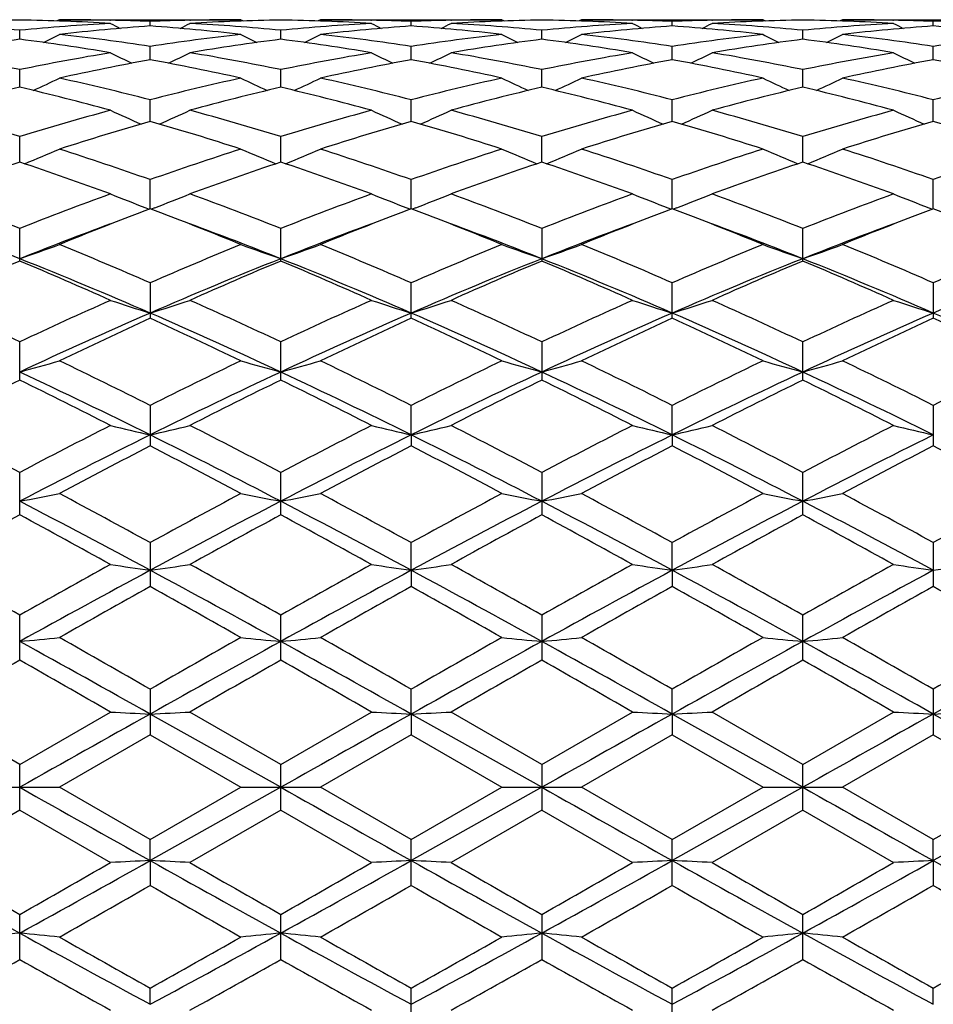
# Model space of a CAD drawing. Units: inches. Extents: x 0 to 11, y 0 to 8.5.
# Drawn here: x 3.9 to 4, y 4.8 to 4.9 of the extents above; entities that cross this region are included whole.
import ezdxf

# ---------------------------------------------------------------- set-up
doc = ezdxf.new("R2010")
doc.units = ezdxf.units.IN
doc.header["$LTSCALE"] = 0.605
doc.header["$MEASUREMENT"] = 0
doc.layers.get('0').update_dxf_attribs({"linetype": 'CONTINUOUS'})

msp = doc.modelspace()

# ---------------------------------------------------------------- linework, layer by layer
at = {"color": 7, "linetype": 'CONTINUOUS'}
for p, q in [((3.9119210331, 4.9175441353), (3.9115853562, 4.9173699497)), ((3.9119210331, 4.9175441353), (3.9363189373, 4.9175441353)), ((3.9186978323, 4.9174699572), (3.9187821722, 4.9174680998)), ((3.924120401, 4.9166986225), (3.9241203741, 4.9173038539)), ((3.9294595103, 4.9174679699), (3.929541971, 4.9174699554)), ((3.936318937, 4.9175441356), (3.9366548249, 4.9173700843)), ((3.9470190719, 4.9175441353), (3.946683268, 4.9173698968)), ((3.9470190719, 4.9175441353), (3.97141667, 4.9175441353)), ((3.9537959981, 4.9174699561), (3.9538781968, 4.9174681459)), ((3.959217362, 4.9166985829), (3.9592173917, 4.9173038608)), ((3.9645555342, 4.9174679289), (3.9646398792, 4.9174699594)), ((3.9714166719, 4.9175441343), (3.9717524217, 4.9173701448)), ((3.982116368, 4.9175441353), (3.9817804585, 4.9173698658)), ((3.982116368, 4.9175441353), (4.0065140928, 4.9175441353)), ((3.9888933983, 4.9174699782), (3.9889733349, 4.9174682186)), ((3.994314205, 4.9166984664), (3.994314234, 4.9173039395)), ((3.9996540436, 4.9174680003), (3.9997363615, 4.9174699814)), ((4.0065140931, 4.9175441352), (4.0068498791, 4.9173701669)), ((4.017211593, 4.9175441353), (4.0168759012, 4.9173699847)), ((4.017211593, 4.9175441353), (4.0416093166, 4.9175441353)), ((4.0239893517, 4.9174699807), (4.0240716425, 4.9174681694)), ((4.0294114809, 4.9166984664), (4.0294114518, 4.9173039385)), ((3.9065716138, 4.9149133314), (3.9065717116, 4.9161183835)), ((3.9416689759, 4.9149133455), (3.9416689729, 4.9161183818)), ((3.9767657668, 4.9149133833), (3.976765684, 4.9161183448)), ((4.0118628429, 4.9149135986), (4.0118628429, 4.9161181939)), ((3.9241204428, 4.9121599369), (3.9241203741, 4.9139524295)), ((3.9592173158, 4.9121599106), (3.9592173917, 4.9139524518)), ((3.99431416, 4.9121595469), (3.994314234, 4.9139527514)), ((4.0294115259, 4.9121595469), (4.0294114518, 4.9139527502)), ((3.9065715416, 4.908463839), (3.9065717116, 4.9108277307)), ((3.941668978, 4.9084638815), (3.9416689729, 4.9108277273)), ((3.9767658281, 4.9084639365), (3.976765684, 4.9108276494)), ((4.0118628429, 4.9084643447), (4.0118628429, 4.9108273262)), ((3.9241204756, 4.9038622021), (3.9241203741, 4.9067731141)), ((3.9592172794, 4.90386216), (3.9592173917, 4.906773151)), ((3.9943141248, 4.9038615926), (3.994314234, 4.90677366)), ((4.0294115611, 4.9038615926), (4.0294114518, 4.9067736588)), ((3.9065714819, 4.8983974705), (3.9065717116, 4.9018292672)), ((3.9416689796, 4.8983974748), (3.9416689729, 4.9018292625)), ((3.9767658789, 4.8983975996), (3.976765684, 4.9018291467)), ((4.0118628429, 4.8983981283), (4.0118628429, 4.9018286635)), ((3.9241205039, 4.8921244105), (3.9241203741, 4.8960418049)), ((3.9592172479, 4.892124359), (3.9592173917, 4.896041855)), ((3.9943140943, 4.8921236083), (3.994314234, 4.8960425539)), ((4.0294115915, 4.8921236083), (4.0294114518, 4.8960425523)), ((3.9235171998, 4.8922609562), (3.9239985379, 4.8920779738)), ((3.9247238944, 4.8922609513), (3.9242423989, 4.8920778145)), ((3.9586138705, 4.8922609063), (3.9590954334, 4.8920778647)), ((3.9598205482, 4.8922609176), (3.9593392663, 4.8920778298)), ((3.9937105701, 4.8922601911), (3.994192247, 4.8920771042)), ((3.9949175282, 4.8922601974), (3.9944361417, 4.8920770675)), ((4.0288081618, 4.8922601963), (4.0292896039, 4.8920771679)), ((3.9065717116, 4.8851009379), (3.9065717116, 4.8894687992)), ((3.9416689729, 4.8851009433), (3.9416689729, 4.8894687933)), ((3.976765684, 4.8894686439), (3.976765684, 4.8851010999)), ((4.0118628429, 4.8851017632), (4.0118628429, 4.8894680195)), ((3.9241203741, 4.8821709001), (3.9241203741, 4.8773975291)), ((3.9592173917, 4.8773974672), (3.9592173917, 4.8821709615)), ((3.994314234, 4.8773965629), (3.994314234, 4.8821718235)), ((4.0294114518, 4.8821718215), (4.0294114518, 4.8773965629)), ((3.9065717116, 4.8690852712), (3.9065717116, 4.8742213325)), ((3.9416689729, 4.8690852775), (3.9416689729, 4.8742213256)), ((3.976765684, 4.8742211486), (3.976765684, 4.8690854598)), ((4.0118628429, 4.8690862323), (4.0118628429, 4.8742204069)), ((3.9241203741, 4.8656934508), (3.9241203741, 4.8602475508)), ((3.9592172444, 4.8617194333), (3.9592173917, 4.865693521)), ((3.9943140909, 4.8617189616), (3.994314234, 4.8656945129)), ((4.0294114518, 4.8656945106), (4.0294114518, 4.8602464577)), ((3.9592172444, 4.8617194333), (3.9592173917, 4.8602474807)), ((3.9943140909, 4.8617189616), (3.994314234, 4.8602464577)), ((3.9065717116, 4.8509659333), (3.9065717116, 4.8566728186)), ((3.9416689729, 4.8509659403), (3.9416689729, 4.8566728111)), ((3.976765684, 4.8566726131), (3.976765684, 4.8509661414)), ((4.0118628429, 4.8509669933), (4.0118628429, 4.8566717825)), ((3.9241203741, 4.8472426761), (3.9241203741, 4.84133353)), ((3.9592172444, 4.8435176998), (3.9592173917, 4.8472427524)), ((3.9943140909, 4.8435174093), (3.994314234, 4.8472438361)), ((4.0294114518, 4.8472438339), (4.0294114518, 4.841332352)), ((3.9592172444, 4.8435176998), (3.9592173917, 4.8413334544)), ((3.9943140909, 4.8435174093), (3.994314234, 4.841332352)), ((3.9065717116, 4.8314392403), (3.9065717116, 4.8374976373)), ((3.9416689729, 4.8314392477), (3.9416689729, 4.8374976293)), ((3.976765684, 4.837497418), (3.976765684, 4.8314394598)), ((4.0118628429, 4.8314403584), (4.0118628429, 4.8374965305)), ((3.9241203741, 4.8275276289), (3.9241203741, 4.8213823218)), ((3.9592172444, 4.8241948425), (3.9592173917, 4.8275277085)), ((3.9943140909, 4.8241947445), (3.994314234, 4.8275288423)), ((4.0294114518, 4.8275288403), (4.0294114518, 4.8213811042)), ((3.9065717125, 4.8174326791), (3.8943745831, 4.8244595042)), ((3.9065717125, 4.8174326791), (3.918772045, 4.8244595044)), ((3.9416689805, 4.8143441353), (3.9241205071, 4.8241948479)), ((3.9416689738, 4.8174326713), (3.9294696413, 4.8244595042)), ((3.9416689738, 4.8174326713), (3.9538680651, 4.824459504)), ((3.9592172444, 4.8241948425), (3.9592173917, 4.8213822438)), ((3.9767659075, 4.8143441353), (3.9592172444, 4.8241948425)), ((3.9767656835, 4.8174324557), (3.9645656628, 4.8244595042)), ((3.9767656835, 4.8174324557), (3.9889632041, 4.8244595039)), ((3.9943140909, 4.8241947445), (3.994314234, 4.8213811042)), ((4.0118628429, 4.8143441353), (3.9943140909, 4.8241947445)), ((4.0118628418, 4.8174315453), (3.9996641704, 4.8244595042)), ((4.0118628418, 4.8174315453), (4.0240615165, 4.8244595048)), ((4.0469597784, 4.8143441353), (4.0294115949, 4.8241947445)), ((3.9241203741, 4.8213823218), (3.9119210331, 4.8143441353)), ((3.9241203741, 4.8213823218), (3.9363189373, 4.8143441354)), ((3.9592173917, 4.8213822438), (3.9470190719, 4.8143441353)), ((3.9592173917, 4.8213822438), (3.9714166713, 4.8143441358)), ((3.994314234, 4.8213811042), (3.982116368, 4.8143441353)), ((3.994314234, 4.8213811042), (4.0065140927, 4.814344135)), ((4.0294114518, 4.8213811042), (4.017211593, 4.8143441353)), ((4.0294114518, 4.8213811042), (4.0416093164, 4.8143441349)), ((3.9065717116, 4.811255592), (3.9065717116, 4.8174326798)), ((3.9416689729, 4.8112555995), (3.9416689729, 4.8174326717)), ((3.976765684, 4.8174324553), (3.976765684, 4.8112558145)), ((4.0118628429, 4.8112567253), (4.0118628429, 4.8174315448)), ((3.9012204055, 4.8143441353), (3.9119210331, 4.8143441353)), ((3.9241203726, 4.8073059482), (3.9119210331, 4.8143441353)), ((3.9241203726, 4.8073059482), (3.9363189373, 4.8143441354)), ((3.9416689805, 4.8143441353), (3.9241205071, 4.8044934228)), ((3.9363189371, 4.8143441353), (3.9470190719, 4.8143441353)), ((3.9592173914, 4.8073060272), (3.9470190719, 4.8143441353)), ((3.9767659075, 4.8143441353), (3.9592172444, 4.8044934281)), ((3.9592173914, 4.8073060272), (3.9714166713, 4.8143441358)), ((3.971416672, 4.8143441353), (3.982116368, 4.8143441353)), ((3.9943142353, 4.8073071669), (3.982116368, 4.8143441353)), ((4.0118628429, 4.8143441353), (3.9943140909, 4.8044935262)), ((3.9943142353, 4.8073071669), (4.0065140927, 4.814344135)), ((4.0065140926, 4.8143441353), (4.017211593, 4.8143441353)), ((4.0294114517, 4.8073071661), (4.017211593, 4.8143441353)), ((4.0294114517, 4.8073071661), (4.0416093164, 4.8143441349)), ((4.0469597784, 4.8143441353), (4.0294115949, 4.8044935262)), ((3.9065717116, 4.811255592), (3.8943745831, 4.8042287664)), ((3.9065717116, 4.811255592), (3.918772045, 4.8042287666)), ((3.9416689729, 4.8112555995), (3.9294696413, 4.8042287664)), ((3.9416689729, 4.8112555995), (3.9538680651, 4.8042287662)), ((3.976765684, 4.8112558145), (3.9645656628, 4.8042287664)), ((3.976765684, 4.8112558145), (3.9889632041, 4.8042287662)), ((4.0118628429, 4.8112567253), (3.9996641704, 4.8042287664)), ((4.0118628429, 4.8112567253), (4.0240615165, 4.8042287671)), ((3.9241205071, 4.8044934228), (3.9241203741, 4.8073059475)), ((3.9592173917, 4.8011605625), (3.9592173917, 4.8073060272)), ((3.994314234, 4.8011594296), (3.994314234, 4.8073071676)), ((4.0294115949, 4.8044935262), (4.0294114518, 4.8073071659)), ((3.9241205071, 4.8044934228), (3.9241203741, 4.8011606401)), ((4.0294115949, 4.8044935262), (4.0294114518, 4.8011594296)), ((3.9065717116, 4.7911906347), (3.9065717116, 4.7972490309)), ((3.9416689729, 4.791190642), (3.9416689729, 4.7972490234)), ((3.976765684, 4.7972488101), (3.976765684, 4.7911908516)), ((4.0118628429, 4.7911917396), (4.0118628429, 4.7972479118)), ((3.9241205071, 4.785170555), (3.9241203741, 4.7873547398)), ((3.9592173917, 4.7814455186), (3.9592173917, 4.7873548164)), ((3.994314234, 4.781444436), (3.994314234, 4.7873559196)), ((4.0294115949, 4.7851708613), (4.0294114518, 4.7873559182))]:
    msp.add_line(p, q, dxfattribs=at)
for centre, radius, start, end in [((3.9119444811, 4.6068344589), 0.3107099057, 90.9908031793, 93.2416677351), ((3.8765992313, 4.6030728324), 0.3144771312, 84.5308987356, 86.7597143811), ((3.9011858037, 4.6063538508), 0.3111906692, 86.7603317974, 89.0083083165), ((3.936640115, 4.6017515727), 0.3158015199, 93.2435309875, 95.4635780293), ((3.9119206492, 4.6079130112), 0.3096311241, 88.7458140626, 89.9999289645), ((3.9474478429, 4.6005102855), 0.3170476588, 94.2194741439, 96.4337971749), ((4.0349042762, 5.1415555137), 0.2527660555, 242.6486665762, 242.9824467467), ((3.9119022762, 4.607028854), 0.3105154718, 87.744955745, 88.7304295639), ((3.9363401705, 4.6070092102), 0.3105351674, 91.2696310267, 92.2552153028), ((3.9006618414, 4.5991289458), 0.3184348991, 83.5707587606, 85.7752946931), ((3.8135177942, 5.1412258374), 0.2523903578, 297.014989632, 297.3493473019), ((3.9470423926, 4.6067311267), 0.310813234, 90.9905936226, 93.2411157238), ((3.9116871958, 4.6029089902), 0.3146411125, 84.532057042, 86.7601110974), ((3.9363199081, 4.6078517363), 0.3096923991, 90.0001796158, 91.2540774056), ((3.9362784506, 4.606277569), 0.3112670197, 86.7605054014, 89.0077020785), ((3.9717187264, 4.6020208213), 0.3155317176, 93.2431411812, 95.4648619689), ((3.947018146, 4.60785653), 0.3096876053, 88.7459190454, 89.9998286931), ((3.9825662521, 4.6003099851), 0.3172489804, 94.2206655209, 96.4333993744), ((4.0698091224, 5.141201636), 0.2523639043, 242.6503041785, 242.9847048007), ((3.9470037717, 4.6072097138), 0.3103345814, 87.7444678077, 88.730699752), ((3.9714405514, 4.6068601776), 0.3106842223, 91.2698251605, 92.254753312), ((3.9357812778, 4.5993441292), 0.3182186389, 83.570303316, 85.7764658943), ((3.8484509838, 5.1415139863), 0.2527211057, 297.018289037, 297.3521247936), ((3.9821364805, 4.6067796822), 0.3107646468, 90.9902648183, 93.2412659418), ((3.9467679384, 4.6026981418), 0.3148524874, 84.5328201606, 86.7595036357), ((3.9714180887, 4.6078107917), 0.3097333436, 90.0002624206, 91.2539616906), ((3.9713754082, 4.6063500312), 0.3111945705, 86.7600857581, 89.0075164286), ((4.0068101609, 4.6021323652), 0.3154201428, 93.2436156041, 95.465838335), ((3.9821156145, 4.6077704373), 0.3097736981, 88.7462802532, 89.9998606236), ((4.0176803831, 4.600098141), 0.3174613769, 94.2209653562, 96.4321345918), ((4.1048006509, 5.1409808218), 0.2521201721, 242.6481638634, 242.9829951038), ((3.9821032267, 4.6072135189), 0.3103307543, 87.7449224524, 88.7314813029), ((3.9708500783, 4.5989844683), 0.3185792428, 83.5724318327, 85.77619826), ((4.0065330585, 4.6069121497), 0.3106321976, 91.2689307113, 92.2543306201), ((3.8837319821, 5.1411354061), 0.2523010043, 297.0203268845, 297.3548166268), ((4.0172304441, 4.6069375265), 0.3106067981, 90.9901785994, 93.2420753417), ((3.9818758681, 4.6029163475), 0.314634098, 84.5309843051, 86.758970527), ((4.006515209, 4.6076600612), 0.3098840741, 90.0002063645, 91.2534698086), ((4.041926715, 4.6019065359), 0.3156466426, 93.2446022343, 95.4654410752), ((4.0064785372, 4.606485405), 0.3110591409, 86.7595624052, 89.0081841099), ((4.0172112841, 4.60773387), 0.3098102654, 88.7463757694, 89.9999428624), ((4.0527719676, 4.6000962535), 0.3174628447, 94.2199263353, 96.4314435132), ((4.13999075, 5.1411296476), 0.2522945326, 242.6451784406, 242.9796772075), ((4.0171973256, 4.6070648383), 0.3104794424, 87.7454270887, 88.7313120356), ((4.0416272542, 4.6070578228), 0.3104865184, 91.2687675022, 92.2548308866), ((4.0059339844, 4.5989042372), 0.3186602365, 83.5720246278, 85.7748737872), ((3.7964688554, 5.1419967829), 0.254169804, 296.4745413596, 297.0155608186), ((3.8754269013, 4.5917620911), 0.325849151, 81.405778408, 83.5695525184), ((3.9729931036, 4.5904204078), 0.3272025577, 96.435462099, 98.5901505872), ((4.0516546678, 5.1417834392), 0.2539268456, 242.9859809462, 243.527616249), ((3.8316928055, 5.1417662655), 0.2539072471, 296.4721903744, 297.0138765811), ((3.9105772383, 4.5921853766), 0.3254226714, 81.4039242127, 83.5703558036), ((4.0081398679, 4.5900227229), 0.3276032324, 96.4361874428, 98.588363899), ((4.0868640297, 5.1419904653), 0.2541619873, 242.9847603833, 243.5257721328), ((3.8667988824, 5.1417798239), 0.2539153383, 296.4689679401, 297.010721746), ((3.9456902213, 4.5922582603), 0.3253484895, 81.4048239071, 83.5716636475), ((4.0431846821, 4.5903439863), 0.3272780969, 96.433340234, 98.5877485185), ((4.1220399866, 5.1421974517), 0.254382062, 242.9901777804, 243.5307323851), ((3.9016827068, 5.1422033876), 0.2543887095, 296.469274808, 297.0098156139), ((3.9807501583, 4.5919304001), 0.3256782393, 81.4069592987, 83.5719523763), ((4.0782508742, 4.5906247384), 0.3269958599, 96.4337973413, 98.5897189979), ((3.9490368096, 4.5872748452), 0.3303789292, 97.384916209, 99.5235584744), ((3.8641558798, 4.587509743), 0.3301396479, 80.4775803472, 82.6183231326), ((3.9841346916, 4.5872045427), 0.33044873, 97.3834561021, 99.5220245219), ((3.8989240564, 4.5853330554), 0.332340581, 80.4839196954, 82.6102720675), ((4.0191785414, 4.5875481936), 0.3301011833, 97.382021228, 99.5229611368), ((3.9340130759, 4.5853377194), 0.332336993, 80.4827462393, 82.6088546788), ((4.0542568882, 4.5877522901), 0.3298965642, 97.3833308862, 99.5253723612), ((3.9691756585, 4.5857800707), 0.3318901038, 80.4810623346, 82.6102359724), ((3.8372536435, 4.5726698436), 0.3451894414, 78.4155725789, 80.475050075), ((3.9760188064, 4.5718966956), 0.3459727513, 99.5243121447, 101.57964791), ((4.0332802944, 5.1433179451), 0.2571230596, 243.5546408998, 244.267135052), ((3.815123746, 5.1430112461), 0.2567761498, 295.7298030338, 296.4434004821), ((3.8727685239, 4.5748566115), 0.3429633541, 78.4105579133, 80.4837663802), ((4.0110110526, 4.5724920529), 0.3453684295, 99.5236764341, 101.5824065925), ((4.0682021218, 5.1429839531), 0.2567464401, 243.556252651, 244.2699457785), ((3.8500741467, 5.1432765744), 0.2570785652, 295.7335140802, 296.4461264106), ((3.9077543127, 4.5742553336), 0.3435745823, 78.412579139, 80.4822141006), ((4.0460920562, 4.5726272339), 0.345232773, 99.5250747956, 101.5843600268), ((4.1031890044, 5.1427452229), 0.256484479, 243.5541568995, 244.2688008203), ((3.885350405, 5.1428927881), 0.2566557786, 295.7347562961, 296.4487543815), ((3.9429037971, 4.5746177437), 0.3432087319, 78.4089732246, 80.4806029686), ((4.081307347, 4.5720123831), 0.345858505, 99.5273313286, 101.5830881959), ((4.1383717742, 5.1428856309), 0.2566478087, 243.5512350763, 244.2652554955), ((3.9873495763, 4.5687036121), 0.3492279499, 100.431172515, 102.4734129811), ((3.8607762735, 4.5681602216), 0.349783163, 77.5275597014, 79.5664332891), ((4.0225740778, 4.5681020733), 0.3498426045, 100.4338699389, 102.4723571735), ((3.8954247891, 4.5659209306), 0.3520666275, 77.5348835321, 79.560645288), ((4.0577518076, 4.5676659578), 0.3502857993, 100.4339738401, 102.4697970413), ((3.9303983215, 4.5652433168), 0.3527550099, 77.5389913312, 79.5608800225), ((4.0928045665, 4.567824462), 0.3501218648, 100.431516179, 102.4686123605), ((3.965417446, 4.5649192629), 0.3530878502, 77.5382800068, 79.5579453419), ((3.9936570779, 4.5409171335), 0.3777227259, 103.3296716775, 105.2389360714), ((3.8196847476, 4.5415941166), 0.3770182404, 74.762643268, 76.6759476617), ((3.7989183181, 5.1449730916), 0.2610142739, 294.7982633207, 295.6540891601), ((3.8315012595, 4.5461931477), 0.3722851237, 75.594348407, 77.5248230972), ((4.016539934, 4.5470494869), 0.371406064, 102.4737730371, 104.408701021), ((4.0287437817, 4.5408885341), 0.3777481241, 103.3271132609, 105.2365732659), ((4.0492116159, 5.1447595974), 0.2607741862, 244.3473960206, 245.2041352548), ((3.8545987174, 4.540914088), 0.3777222087, 74.7631094842, 76.6726653136), ((3.8341354325, 5.1447422686), 0.2607546523, 294.795647376, 295.652461896), ((3.8676396614, 4.5505742483), 0.3677827331, 75.5816822025, 77.5356361572), ((4.0518191754, 4.5462629694), 0.3722132202, 102.4749030389, 104.4057405056), ((4.0636469323, 4.541637329), 0.3769749628, 103.3247174129, 105.2381988984), ((4.0844153335, 5.1449678676), 0.2610078108, 244.3462165403, 245.2020199292), ((3.8887499088, 4.5372610953), 0.3814948721, 74.7705105949, 76.660955247), ((3.8692365801, 5.1447662677), 0.2607746191, 294.7925678537, 295.6494163602), ((3.902809164, 4.5508285375), 0.3675188533, 75.5828013982, 77.5380714204), ((4.086704198, 4.5470707225), 0.3713786581, 102.4698272605, 104.4050726234), ((4.0986968908, 4.5419098765), 0.3766992382, 103.3272723753, 105.2419697678), ((4.1196038479, 5.1452126649), 0.2612679152, 244.3514504082, 245.2063730333), ((3.9240670425, 4.5381325002), 0.380596589, 74.7678357132, 76.6629246717), ((3.9041189667, 5.1452187608), 0.2612746533, 294.7936380103, 295.6485386412), ((3.9377734953, 4.5502181777), 0.3681430784, 75.5864224916, 77.5386784311), ((4.1216997974, 4.5475508251), 0.3708883697, 102.470814774, 104.4083190546), ((3.787866532, 4.5144123435), 0.4051947578, 72.9648496616, 74.7603791299), ((4.0256359653, 4.5130743621), 0.4065792316, 105.2384452922, 107.028293846), ((4.0302020028, 5.1484483274), 0.2674123107, 245.3737581142, 246.3426555103), ((3.8181842882, 5.1481539203), 0.2670844243, 293.654108392, 294.6243599482), ((3.8229091738, 4.5141575001), 0.4054544179, 72.9680198897, 74.762698641), ((4.060430729, 4.514158013), 0.4054545002, 105.2376198759, 107.0322655076), ((4.0651424696, 5.1481263404), 0.2670547904, 245.3753098243, 246.345681871), ((3.8531533645, 5.1484016414), 0.2673625117, 293.6578945224, 294.6269708546), ((3.8588777593, 4.5171632075), 0.4023250527, 72.9613571666, 74.7700951362), ((4.0954946894, 4.5143311924), 0.4052792149, 105.2398016871, 107.0350147469), ((4.1001261996, 5.1478609461), 0.2667671108, 245.3733111734, 246.3450398377), ((3.8884228349, 5.1480008298), 0.2669269164, 293.6585033075, 294.6294628742), ((3.8941157158, 4.5177428647), 0.4017291215, 72.9563122463, 74.7675677945), ((4.130942787, 4.5131366143), 0.4065237301, 105.2431108503, 107.033002816), ((4.1353006169, 5.1479958442), 0.2669214534, 245.3705272273, 246.3415037117), ((4.0379865972, 4.507576107), 0.4123205072, 106.031124422, 107.8030825368), ((3.809914741, 4.5064866662), 0.4134613136, 72.1983969889, 73.9653624788), ((4.0734601391, 4.5063687755), 0.4135848321, 106.0350694049, 107.8014733033), ((3.8453172323, 4.5074624306), 0.4124390973, 72.1972652465, 73.9687040761), ((4.1087798424, 4.5055905795), 0.4143937644, 106.0349849923, 107.7978575385), ((3.8786453213, 4.501565432), 0.4185946905, 72.2134638746, 73.9589042531), ((4.1437349409, 4.5059899052), 0.4139707192, 106.0313468026, 107.7962849143), ((3.9135099334, 4.500869377), 0.4193279201, 72.212512411, 73.9546397839), ((3.8025441467, 5.1532039913), 0.2756786447, 292.3176130734, 293.3754752376), ((3.773530353, 4.4692184829), 0.4526096591, 70.5663523855, 72.1960070286), ((4.0741960901, 4.4707710366), 0.4509744434, 107.802186064, 109.4376568784), ((4.0455950471, 5.1529877405), 0.2754401591, 246.6259197871, 247.6848188162), ((3.8377522773, 5.1529677859), 0.2754181466, 292.3149495213, 293.3739482259), ((3.8091986499, 4.4709433557), 0.450793031, 70.5618855741, 72.1979830915), ((4.1097618091, 4.4693508475), 0.4524697088, 107.8036271121, 109.4337767399), ((4.0807913171, 5.1532022935), 0.2756761978, 246.6248124136, 247.682619469), ((3.8728474772, 5.1530071789), 0.2754551388, 292.3121497756, 293.3710976924), ((3.8464309881, 4.4772253224), 0.4441591238, 70.5520095167, 72.212461233), ((4.144289807, 4.4709477242), 0.4507752049, 107.7967761466, 109.4330953557), ((4.1159940545, 5.1535055721), 0.2759963699, 246.6297226807, 247.6862220256), ((3.9077298161, 5.1535098824), 0.2760010466, 292.3137829898, 293.3702683585), ((3.881191365, 4.4761595446), 0.4452762452, 70.5568001255, 72.2133287078), ((4.1791382798, 4.4717529511), 0.4499330936, 107.7981983251, 109.4373397512), ((4.0533279514, 4.4605152426), 0.4618205609, 108.5285780289, 110.1322722448), ((3.7603494714, 4.4619188343), 0.4603200349, 69.8696275654, 71.4789262297), ((4.0883830804, 4.4605539666), 0.4617704604, 108.5251479786, 110.1292743564), ((3.794965022, 4.4605918335), 0.4617313287, 69.8703198061, 71.4745541099), ((4.122978536, 4.4619703501), 0.4602683276, 108.5219975959, 110.1314456984), ((3.8300510843, 4.4606326272), 0.461696151, 69.8675199852, 71.4716975491), ((4.1579763186, 4.4623574789), 0.4598701847, 108.5255586531, 110.1362634891), ((3.8635460672, 4.456076652), 0.4665256107, 69.8752284927, 71.4629537037), ((3.7195885177, 4.4173280878), 0.5078184374, 68.3948110732, 69.8676372985), ((4.0943967228, 4.4149990114), 0.5102938495, 110.1307602571, 111.5967775805), ((4.0260670401, 5.1611722537), 0.2878015912, 248.1110459601, 249.1255529063), ((3.8223064214, 5.160867582), 0.2874697565, 290.8714327143, 291.8872220147), ((3.7545723347, 4.4169481942), 0.5082134083, 68.3986897803, 69.8706036217), ((4.1287723822, 4.4169394927), 0.5082239907, 110.129800862, 111.6016586303), ((4.0610205103, 5.1608366881), 0.2874370725, 248.1124752105, 249.1283933993), ((3.8572880086, 5.1611201378), 0.2877467671, 290.8749223682, 291.8896189658), ((3.7889468505, 4.4150426208), 0.5102508856, 68.4020586346, 69.8681728015), ((4.1638058385, 4.4171795143), 0.5079774034, 110.1325854826, 111.6049981694), ((4.0960053014, 5.1605374286), 0.2871182482, 248.1106460289, 249.1280344655), ((3.8925503377, 5.1606818434), 0.2872789963, 290.8752065296, 291.891891462), ((3.8268573506, 4.4225364609), 0.5022470635, 68.3857647835, 69.8751258126), ((4.1997538372, 4.4149679152), 0.5103463293, 110.1366890104, 111.6024127186), ((4.1311733256, 5.1606766771), 0.2872734485, 248.1080988775, 249.1248032313), ((4.103389261, 4.4196425258), 0.5053478565, 110.7777272923, 111.1215476736), ((3.7445732354, 4.4190053193), 0.5060423306, 68.8755223893, 69.2184106308), ((4.1388550609, 4.4187800003), 0.506285063, 110.7821228679, 111.124773326), ((3.77987742, 4.4194600407), 0.5055436422, 68.8784115093, 69.2220749926), ((4.1746253227, 4.4170030694), 0.5081846182, 110.7820539315, 111.1235429996), ((3.8140132442, 4.4169245709), 0.5082544274, 68.8801211143, 69.2221502557), ((4.2097128868, 4.416923383), 0.508255696, 110.7778491638, 111.1198774535), ((3.8484475594, 4.415298293), 0.5100101004, 68.8770668588, 69.2173336269), ((3.7069436273, 4.3833185968), 0.5403190689, 68.317506569, 69.7067651532), ((4.1021880133, 4.3938861853), 0.5290172044, 110.2827500224, 111.7016516715), ((4.11091893, 4.4002172189), 0.5261814331, 111.124155335, 112.2217697749), ((3.7363673735, 4.3978299896), 0.5287520257, 67.7803971252, 68.8730371583), ((3.7422734376, 4.3840190236), 0.5395824013, 68.3129478746, 69.7043372673), ((4.138105082, 4.3917311959), 0.5313225136, 110.2847832443, 111.6978325753), ((4.1470614698, 4.3976036863), 0.5289958736, 111.1272615541, 112.2194415491), ((3.772343574, 4.4000233098), 0.5263893805, 67.7786351393, 68.8758304617), ((3.77798806, 4.3856419552), 0.5378462063, 68.3102087382, 69.7057762514), ((4.1733679112, 4.391218176), 0.5318606411, 110.2826835904, 111.6940007793), ((4.1826066083, 4.3964057042), 0.5302742516, 111.1259315626, 112.2152885491), ((3.8065482497, 4.3976552175), 0.5289192217, 67.7861245921, 68.8779093489), ((3.8132956657, 4.3860610667), 0.5373794284, 68.3145870994, 69.7109427199), ((4.2077203788, 4.3931246269), 0.5298145477, 110.2790879448, 111.6953822359), ((4.2171798786, 4.3976490464), 0.5289258584, 111.1220965589, 112.2138676165), ((3.8068892929, 5.1730630221), 0.3044374129, 289.1129034614, 290.1819627503), ((3.689439743, 4.3429287131), 0.588096196, 66.4811076611, 67.7711060494), ((4.1576029732, 4.3458017706), 0.5849837344, 112.226800434, 113.5235927517), ((4.0412572302, 5.1728279664), 0.3041845495, 249.8192831836, 250.8893113775), ((3.8420897551, 5.1728053498), 0.3041602249, 289.1104771937, 290.1805994605), ((3.7258668373, 4.34611906), 0.5846401645, 66.4758641225, 67.7733941273), ((4.193790449, 4.3431800529), 0.5878228634, 112.2284613353, 113.5190519801), ((4.0764469815, 5.1730630855), 0.3044369794, 249.818294147, 250.8872836526), ((3.8771813092, 5.1728600594), 0.304213557, 289.1080678497, 290.1780598388), ((3.7616540979, 4.3476854267), 0.5829291952, 66.4766690103, 67.777933736), ((4.2275331131, 4.3462754414), 0.5844450154, 112.2203158635, 113.518385244), ((4.1116556565, 5.1734333268), 0.3048228718, 249.8226753448, 250.8901904446), ((3.9120685755, 5.1734373998), 0.3048271964, 289.1098171274, 290.1773170513), ((3.7997756614, 4.3547704803), 0.5752258437, 66.4712118206, 67.7900865015), ((4.2620683493, 4.3476932519), 0.5829207266, 112.2220626082, 113.5233459907), ((4.1405344508, 4.3286784521), 0.6036095974, 112.8056233917, 114.0675275364), ((3.6820215681, 4.3213892001), 0.6070745209, 66.497062849, 68.2912594277), ((3.6738893326, 4.3314835645), 0.6005275061, 65.9345872095, 67.2032486718), ((4.1618185457, 4.3319776946), 0.5956094194, 111.6922262267, 113.5209115489), ((4.1755133187, 4.3288496172), 0.6034059296, 112.8015597793, 114.0640820285), ((3.7078463489, 4.3289108953), 0.6033410221, 65.9354493984, 67.1980866194), ((3.7159777049, 4.3186785259), 0.6100151528, 66.5003517819, 68.2858315629), ((4.1959925765, 4.3342002434), 0.5932032646, 111.6887407204, 113.5248671818), ((4.2094328342, 4.3315501432), 0.6004603771, 112.7978672512, 114.066649359), ((3.7429002091, 4.3289016592), 0.6033662886, 65.9322278704, 67.1946811567), ((3.7506331759, 4.3176797259), 0.6111065283, 66.4997182529, 68.2820296531), ((4.2312333452, 4.3339412906), 0.5934975597, 111.6923845746, 113.5276526651), ((4.2443256145, 4.3321534775), 0.599825597, 112.8021763439, 114.0722082191), ((3.7864870939, 4.3195217192), 0.609115692, 66.4958780185, 68.2840847418), ((3.7793980478, 4.3321487118), 0.5998307745, 65.9278009087, 67.1978218958), ((4.2673031758, 4.3315814662), 0.5960493529, 111.6954564206, 113.5227956734), ((3.6161413714, 4.2568612984), 0.6822632874, 64.8058691256, 65.9327168291), ((4.1989274133, 4.2525014384), 0.687028006, 114.0653706529, 115.1846459776), ((4.0216311619, 5.1917755769), 0.3284818439, 251.7517463223, 252.7313456347), ((3.826729689, 5.1914416178), 0.3281273651, 287.2659830531, 288.2467525754), ((3.6509991999, 4.2562300598), 0.6829363962, 64.8102360382, 65.9361413233), ((4.2323571719, 4.2562018598), 0.6829697562, 114.0643238318, 115.1901557141), ((4.0565976018, 5.1914052637), 0.3280895776, 251.7529869855, 252.733878873), ((3.8617236615, 5.1917132021), 0.3284172461, 287.2690387675, 288.2488254971), ((3.6844171682, 4.2525529599), 0.6869781599, 64.8140613385, 65.9334005524), ((4.2673278126, 4.2565744617), 0.6825787732, 114.0675349535, 115.1938980326), ((4.0915840606, 5.1910468358), 0.3277151437, 251.7514110294, 252.7337419125), ((3.8969784413, 5.1912036237), 0.3278843611, 287.2690860665, 288.2507754812), ((3.7193212333, 4.2522818603), 0.6873049899, 64.8090859502, 65.927816391), ((4.3044102911, 4.2522690085), 0.6873191055, 114.0721909075, 115.1908986393), ((4.1267455776, 5.1911984196), 0.3278788968, 251.749216699, 252.7309221349), ((4.2003166538, 4.2428800375), 0.6926683685, 113.4995742363, 115.0922985066), ((3.6384056263, 4.2218156012), 0.715781382, 64.9327626599, 66.4740105555), ((4.2366343957, 4.2402009409), 0.6956121052, 113.5038147636, 115.08973705), ((3.6745162799, 4.2240431806), 0.7133342103, 64.9307147611, 66.4772597919), ((4.2723187134, 4.2388433549), 0.6970907643, 113.503614612, 115.0861417356), ((3.7092450394, 4.2231361488), 0.7143121961, 64.9348067496, 66.4792053215), ((4.3067038399, 4.240365483), 0.6954108202, 113.4998048567, 115.0861830722), ((3.7432390414, 4.2207490805), 0.7169413256, 64.9357679839, 66.4744756685), ((4.21624006, 4.2383486069), 0.7026502942, 114.5659132422, 115.6645625757), ((3.6300647604, 4.2342603477), 0.7071733437, 64.337575894, 65.4291410461), ((4.2534855988, 4.2338129322), 0.7076685886, 114.5714520009, 115.6622332485), ((3.6669097316, 4.2379439039), 0.7030964569, 64.3359185011, 65.4338639589), ((4.2897939893, 4.2311507603), 0.7105926564, 114.571065434, 115.6572939332), ((3.6996989043, 4.2328880209), 0.7086532673, 64.344742323, 65.4340895152), ((4.324026846, 4.232887851), 0.7086534487, 114.5659095154, 115.6552564288), ((3.7339337917, 4.2311553532), 0.7105876081, 64.3426980936, 65.4289342162), ((3.8113746986, 5.2198387189), 0.3623875919, 285.229926237, 286.1083837194), ((3.5532723664, 4.1252787153), 0.8280955417, 63.3953027848, 64.3355071559), ((4.2921033696, 4.1311640595), 0.8215503117, 115.6622109804, 116.6098575489), ((4.0367759523, 5.2195527368), 0.3620880557, 253.8926393164, 254.7718927686), ((3.8465698979, 5.219527854), 0.3620619745, 285.2279369018, 286.107260994), ((3.5915486994, 4.1318107474), 0.8208314031, 63.3895410259, 64.3380001094), ((4.3298057908, 4.1258029525), 0.8275106132, 115.6640154798, 116.6048786602), ((4.0719610723, 5.2198367741), 0.3623851874, 253.8918247945, 254.7702299446), ((3.8816606139, 5.2195982641), 0.3621314464, 285.2259632146, 286.1051705304), ((3.6283119139, 4.1351125803), 0.8171338066, 63.3903358377, 64.343027799), ((4.3616237872, 4.1323299933), 0.8202071835, 115.654997818, 116.604244698), ((4.1071665005, 5.2202930752), 0.362853541, 253.8954303855, 254.7726092961), ((3.9165571012, 5.2203005065), 0.3628612588, 285.2274000294, 286.104560254), ((3.662103081, 4.132332442), 0.8202044645, 63.3957524474, 64.3450025863), ((4.3954060806, 4.1351284583), 0.8171161642, 115.6569682322, 116.6096806059), ((3.5432402122, 4.09397122), 0.8570339303, 63.6139668121, 64.9163926485), ((4.2950749371, 4.1145893711), 0.8341525985, 115.0665475732, 116.4046655891), ((3.5764620994, 4.0901196445), 0.8613174415, 63.6161064711, 64.9120083233), ((4.3286588801, 4.1177311096), 0.8306658462, 115.063825368, 116.4075760295), ((3.6109070788, 4.0888232552), 0.8627680511, 63.6155697317, 64.9093043472), ((4.3638772919, 4.1175556915), 0.8308766046, 115.066276158, 116.4097187167), ((3.64730499, 4.0915365957), 0.8597594631, 63.6128481478, 64.9111569775), ((4.2834177923, 4.0994491319), 0.8569438462, 116.0883052876, 116.9999132756), ((3.5328695756, 4.1055397612), 0.8500911906, 63.0023339757, 63.9214839188), ((4.3181986323, 4.0999427945), 0.8563613394, 116.083816206, 116.9961763538), ((3.5651889085, 4.1000573944), 0.8562366051, 63.003313998, 63.9157927317), ((4.3504408036, 4.1056372964), 0.8499918784, 116.0797649982, 116.9990091891), ((3.6001552722, 4.0999197524), 0.8564177063, 62.9998175855, 63.9120147222), ((4.3850851856, 4.1067258233), 0.8488158283, 116.0845929459, 117.0050526498), ((3.6386356176, 4.1067159146), 0.8488268746, 62.9949573631, 63.9154051363), ((3.4357636884, 3.9629013934), 1.0101918404, 62.2212822325, 63.0004203662), ((4.3822307852, 3.9533035378), 1.0209444692, 116.9974585916, 117.7685503132), ((4.0174014257, 5.2655651682), 0.4144788131, 256.2338306245, 256.993832384), ((3.8309526322, 5.2651420535), 0.4140411122, 283.0041030634, 283.7649988504), ((3.4702906476, 3.9616415763), 1.0115722598, 62.2259588762, 63.0041447477), ((4.4130982978, 3.9615606278), 1.0116676467, 116.9963599538, 117.7744603135), ((4.0523741087, 5.2650910405), 0.413988955, 256.2347952365, 256.9957938235), ((3.8659520401, 5.2654874503), 0.4143995775, 283.0064681826, 283.7666103122), ((3.5011134847, 3.9533687948), 1.0208833447, 62.2300793691, 63.0012069741), ((4.4479075933, 3.9622573645), 1.0109170774, 116.9998498825, 117.7784540494), ((4.0873647242, 5.2646272496), 0.4135136139, 256.2335710801, 256.9956898131), ((3.9012007647, 5.2648283721), 0.4137236859, 283.0065021227, 283.7681250148), ((3.5356681046, 3.9525393439), 1.0218693142, 62.2248099892, 62.995147793), ((4.4880725244, 3.9525103337), 1.0219019466, 117.0048600628, 117.7751734463), ((4.122522487, 5.2648181461), 0.4137131745, 256.231865625, 256.9935076023), ((4.3798345643, 3.9430264856), 1.0255106443, 116.3835308065, 117.4833094991), ((3.4476670755, 3.9022373334), 1.0712673906, 62.5394469013, 63.5922215442), ((4.4168346626, 3.9393188394), 1.02967789, 116.3867315905, 117.482018851), ((3.4843362097, 3.9053114776), 1.0678146726, 62.5382392057, 63.5944247836), ((4.4529656918, 3.9372316092), 1.0320068584, 116.3866773295, 117.4794751458), ((3.5186391451, 3.9036611436), 1.0696454725, 62.5412747564, 63.595638), ((4.487046991, 3.9391705733), 1.0298182775, 116.3839731673, 117.4791140763), ((4.4071996921, 3.9261203818), 1.0516459458, 117.3455249965, 118.0963513854), ((3.4360133005, 3.9166131039), 1.062400341, 61.9059635158, 62.6491522535), ((4.4478790699, 3.9155664426), 1.0635847401, 117.3514813411, 118.0938290934), ((3.4756543749, 3.9251943545), 1.0526906194, 61.9041642609, 62.6542407877), ((4.4861052082, 3.9094956861), 1.0704136547, 117.350985143, 118.0885498999), ((3.5048138407, 3.9136990075), 1.065627848, 61.9135990161, 62.6545711255), ((4.5189120221, 3.9136986236), 1.0656282703, 117.3454278423, 118.0863996567), ((3.5376259314, 3.9095062448), 1.0704017706, 61.9114415954, 62.6490144825), ((3.8151769402, 5.3401804245), 0.4958722439, 280.6209412174, 281.2504968195), ((3.2827774128, 3.675366636), 1.3358945498, 61.3090451414, 61.9038207627), ((4.5572060548, 3.6907152086), 1.3184662555, 118.0937854379, 118.6963936209), ((4.0329766056, 5.3397783438), 0.4954610284, 258.7502338178, 259.380363787), ((3.8503676815, 5.3397501326), 0.4954321346, 280.6195184033, 281.2496905659), ((3.3270314149, 3.6923894156), 1.3165657364, 61.3029681914, 61.9064353306), ((4.5998053122, 3.6767558547), 1.3343134796, 118.095674489, 118.6911511072), ((4.068157817, 5.3401720716), 0.4958634769, 258.7496489657, 259.3791743015), ((3.8854576886, 5.339853302), 0.4955347439, 280.6181079608, 281.2481900153), ((3.3669291699, 3.7011242612), 1.3065994406, 61.3037337862, 61.9117639863), ((4.6253885141, 3.6941121479), 1.3145217509, 118.0861192983, 118.6905613168), ((4.103360468, 5.3408160177), 0.496515579, 258.752236502, 259.3808734748), ((3.9203619821, 5.3408327683), 0.4965326391, 280.6191373189, 281.2477526721), ((3.3983405726, 3.6941185013), 1.3145145447, 61.3094357104, 61.9138811148), ((4.6567746363, 3.7011650536), 1.3065531512, 118.088231851, 118.6962834976), ((3.262377911, 3.6141182877), 1.3961827305, 61.7079778184, 62.5227554549), ((4.5581750155, 3.6664860686), 1.3369475001, 117.4600210809, 118.3108771979), ((3.2939882587, 3.6075882855), 1.4035850956, 61.7090012695, 62.5194535914), ((4.5904861555, 3.6717487106), 1.330993239, 117.4580756661, 118.3127471369), ((3.3280951491, 3.6057711506), 1.4056541108, 61.708568613, 62.5178319618), ((4.6254758948, 3.672020268), 1.3307031129, 117.4593654524, 118.3142385753), ((3.3657853298, 3.6106714023), 1.4001103873, 61.7069509803, 62.519444992), ((4.574626389, 3.6138077438), 1.4060076237, 118.3686610139, 118.9350604128), ((3.2479458638, 3.6307416174), 1.3866273431, 61.0672575775, 61.6416895734), ((4.6087218583, 3.6154179565), 1.4041148002, 118.3639109369, 118.93115291), ((3.2747580883, 3.6157023337), 1.4037971028, 61.068313187, 61.635674964), ((4.6353302208, 3.6309234142), 1.3864384247, 118.3596451908, 118.9341482593), ((3.3094145905, 3.6150941263), 1.4045416048, 61.0646555279, 61.6316642193), ((4.6691673241, 3.6335211305), 1.3835547007, 118.3648090365, 118.940477445), ((3.3545440164, 3.6334946625), 1.3835848062, 61.0595330478, 61.6351889573), ((3.0109202067, 3.2462218203), 1.8260203566, 60.6269628995, 61.0651960323), ((4.8193964307, 3.2150118988), 1.8616414625, 118.9325538876, 119.3624878222), ((4.0141635741, 5.4765916202), 0.6394453241, 261.4206744544, 261.9050290635), ((3.8341841543, 5.4759449416), 0.6387900623, 278.093662357, 278.5785735209), ((3.0440874354, 3.2424769789), 1.8302304477, 60.6318121004, 61.0690975072), ((4.8394409689, 3.2421668342), 1.8305941384, 118.9314303752, 119.3686223062), ((4.0491409929, 5.4758514999), 0.6386957925, 261.4212901314, 261.9062770983), ((3.8691877155, 5.476480906), 0.6393338224, 278.0951667223, 278.5796021975), ((3.0639379557, 3.2150996808), 1.8615662439, 60.6361033909, 61.0660495762), ((4.8735969944, 3.2441068902), 1.8284418985, 118.9350846024, 119.3727513762), ((4.0841347966, 5.4751214724), 0.6379588166, 261.4205091902, 261.9062119709), ((3.9044318248, 5.4754436749), 0.6382864772, 278.0951868547, 278.5805685418), ((3.0969638384, 3.2117768913), 1.8654770256, 60.6306899682, 61.059711897), ((4.9268157558, 3.2116799519), 1.8655879458, 118.9402962887, 119.3692928072), ((4.1192897399, 5.4754155616), 0.6382580637, 261.4194209009, 261.9048240266), ((3.9395866629, 5.4751503196), 0.6379879715, 278.0937990522, 278.5794794733), ((4.8070993282, 3.2029957468), 1.8630523151, 118.2904889065, 118.905182172), ((2.9748512156, 3.0814577064), 2.0014913599, 61.115293672, 61.6874547179), ((4.8454461667, 3.197105589), 1.8697792761, 118.292643431, 118.9051034782), ((3.0125744172, 3.08624674), 1.9960295259, 61.1148983994, 61.6886291642), ((4.8828311424, 3.1928600695), 1.8746018789, 118.292724489, 118.9036019797), ((3.045263634, 3.0817398673), 2.0011388951, 61.1168729967, 61.6891350275), ((4.9166120454, 3.1951949569), 1.8719218858, 118.2911134357, 118.9028785401), ((4.8757134621, 3.1338367315), 1.954756947, 119.1310550348, 119.5412308337), ((2.9535862861, 3.1002455595), 1.9933197778, 60.4611866576, 60.8634076611), ((4.9318633517, 3.0965038056), 1.9976162461, 119.1372474524, 119.5385962085), ((3.0058244029, 3.130623774), 1.9584396345, 60.4593041305, 60.8687059688), ((4.9788561127, 3.0751203258), 2.0220849715, 119.1366640298, 119.5331296343), ((3.018638849, 3.0906106137), 2.0042377757, 60.4690763488, 60.8691220518), ((5.0050875466, 3.0906092636), 2.0042393006, 119.1308768846, 119.530922282), ((3.0448905335, 3.0751579554), 2.0220418981, 60.4668615654, 60.8633355856), ((3.8177162661, 5.7634448176), 0.9337317045, 275.4606073354, 275.7904584082), ((2.3695021024, 2.1128190421), 3.1283351296, 60.2017482109, 60.4588940197), ((5.4318785985, 2.1952413096), 3.0335237167, 119.5386591996, 119.8038292837), ((4.0304367093, 5.7626478486), 0.932930025, 264.2099189319, 264.5400814499), ((3.8529040444, 5.7626281538), 0.9329101539, 275.4598629, 275.7900353816), ((2.4564628726, 2.2040468923), 3.0233958948, 60.1955123851, 60.4615659667), ((5.5094680608, 2.1204684499), 3.1195267217, 119.5405871823, 119.7984574162), ((4.065615382, 5.7633965052), 0.9336830277, 264.2096122763, 264.5394589617), ((3.8879935842, 5.7628317094), 0.9331134535, 275.4591253921, 275.7892482826), ((2.5181273575, 2.2503540024), 2.9700097389, 60.1962345562, 60.4670520805), ((5.4905790847, 2.2146832051), 3.0109418491, 119.5307513043, 119.7979201096), ((4.1008160746, 5.7646343498), 0.9349249755, 264.2109691145, 264.5403471216), ((3.9229030478, 5.7647009981), 0.934991946, 275.4596646662, 275.7890190702), ((2.5331654988, 2.2147165213), 3.0109035467, 60.2020768733, 60.4692491094), ((5.5054794007, 2.2505634744), 2.9697688612, 119.5329436673, 119.8037831165), ((2.2515055127, 1.8360611056), 3.4244100486, 60.7619750389, 61.0979189864), ((5.4317870386, 2.1328706861), 3.0848475026, 118.8844207167, 119.2573341396), ((2.2759045402, 1.8169564337), 3.446305922, 60.7619195187, 61.095717596), ((5.4588228234, 2.1473531411), 3.0682728671, 118.8832507657, 119.258182119), ((2.3097537304, 1.8147671642), 3.4488255928, 60.7615968306, 61.0951509498), ((5.4913197435, 2.1520855832), 3.0628733721, 118.883423463, 119.2590195226), ((2.3542194762, 1.8315689493), 3.4295885736, 60.7610611954, 61.0964958191), ((5.5349785532, 2.1367299375), 3.0804543423, 118.884905213, 119.2583470065), ((5.6460793752, 1.7774925886), 3.5146090912, 119.6655508035, 119.8946453631), ((2.2280852764, 1.8833511126), 3.3924239597, 60.107694973, 60.3450878378), ((5.6743446496, 1.7888839711), 3.5013294064, 119.6606660139, 119.8906608257), ((2.2098929737, 1.7905163787), 3.4994656745, 60.1087940203, 60.3389079215), ((5.654948453, 1.8840503063), 3.3916662909, 119.6562964277, 119.8937395874), ((2.2418718787, 1.785553183), 3.5053216296, 60.10506303, 60.3347719245), ((5.6824773035, 1.8979815118), 3.3758159726, 119.6616551305, 119.900200855), ((2.3411588773, 1.8978245919), 3.3759966242, 60.099809854, 60.3383428243), ((8.0025500047, -2.4620904459), 8.3500623081, 119.2375095145, 119.3755999985), ((4.0124075722, 6.6625724309), 1.8404963307, 267.0838097213, 267.2505143835), ((3.8359291705, 6.6608747792), 1.8387960414, 272.7490436688, 272.9159234154), ((8.0385230072, -2.4633248587), 8.3515674518, 119.2386189115, 119.3766797346), ((4.0473872701, 6.6604224904), 1.8383432564, 267.084021413, 267.2509436813), ((3.8709349347, 6.6624230107), 1.8403468598, 272.7495608747, 272.916277746), ((8.0936703313, -2.4990825413), 8.3925628856, 119.2388250147, 119.3762106409), ((4.0823828442, 6.6582984276), 1.8362168787, 267.0837524883, 267.2509214329), ((3.9061766734, 6.6594015817), 1.8373220566, 272.7495674049, 272.9166106313), ((8.1442090524, -2.5268284968), 8.4243160441, 119.2382899626, 119.3751611226), ((4.1175366232, 6.6591512946), 1.8370714634, 267.0833781363, 267.2504440907), ((3.9413300067, 6.658557889), 1.8364766571, 272.7490902915, 272.9162355329), ((8.0025500037, 12.0907787148), 8.3500623061, 240.6244000015, 240.7624904855), ((8.0385230075, 12.09201313), 8.3515674526, 240.6233202654, 240.7613810885), ((8.0936703315, 12.1277708122), 8.3925628859, 240.6237893591, 240.7611749853), ((8.1442090524, 12.1555167675), 8.4243160441, 240.6248388774, 240.7617100374), ((5.3931909263, 7.4894615136), 3.0775921792, 240.7416598106, 241.1154503775), ((5.6460165626, 7.8510861746), 3.5144828482, 240.105352612, 240.3344554063), ((2.2515055126, 7.7926271652), 3.4244100488, 298.9020810136, 299.238024961), ((2.2281234025, 7.7452703366), 3.3923470266, 299.6549109776, 299.8923092191), ((4.01241997, 2.9658654594), 1.8407470176, 92.7494972269, 92.916179186), ((3.8359421759, 2.968076352), 1.8385328596, 87.0840646403, 87.2509682754), ((5.4317870386, 7.4958175845), 3.0848475025, 240.7426658604, 241.1155792833), ((5.6742668992, 7.8396687146), 3.5011731106, 240.1093365488, 240.3393416391), ((2.209835894, 7.838271731), 3.4995806786, 299.6610952572, 299.8912015777), ((2.2759045402, 7.8117318369), 3.4463059219, 298.904282404, 299.2380804813), ((4.0474006219, 2.9679958468), 1.8386135195, 92.7490684723, 92.9159662042), ((3.8709480907, 2.9665311222), 1.8400806726, 87.0837101953, 87.250451184), ((5.4588228233, 7.4813351294), 3.0682728669, 240.741817881, 241.1167492343), ((5.6550634037, 7.7448385655), 3.3918974929, 240.1062658438, 240.3436928159), ((2.2418254388, 7.8432163863), 3.5054152573, 299.6652299586, 299.8949327238), ((2.3097537303, 7.8139211066), 3.4488255929, 298.9048490502, 299.2384031694), ((4.0823960443, 2.9701229244), 1.8364841233, 92.7490905132, 92.9162351314), ((3.9061894022, 2.9695439037), 1.8370645274, 87.0833776602, 87.2504443036), ((5.4913197435, 7.4766026874), 3.0628733721, 240.7409804774, 241.116576537), ((5.6825871284, 7.730898368), 3.3760368243, 240.0998043839, 240.3383344875), ((2.3413192322, 7.7305831875), 3.3756735312, 299.6616481006, 299.9002039291), ((2.3542194762, 7.7971193214), 3.4295885736, 298.9035041809, 299.2389388046), ((4.1175486087, 2.9692949265), 1.8373138092, 92.7495671521, 92.9166110701), ((5.5349785531, 7.491958333), 3.0804543421, 240.7416529934, 241.115094787), ((2.3693279977, 7.5161754143), 3.1286873538, 299.5411152689, 299.7982321457), ((5.4318405842, 7.4333802012), 3.0334468925, 240.1961670524, 240.4613438216), ((2.4564644227, 7.4246386003), 3.0233927136, 299.5384344317, 299.8044883014), ((5.5093538805, 7.5080195386), 3.1192961786, 240.2015343737, 240.4594236566), ((2.5182286434, 7.3781560329), 2.969804735, 299.532942719, 299.8037789209), ((5.4906184866, 7.4140741371), 3.011021369, 240.2020823825, 240.4692441623), ((2.5331089818, 7.4140711361), 3.011017879, 299.5307544718, 299.7979165605), ((5.5055430089, 7.3782362432), 2.9698971829, 240.1962207021, 240.4670484532), ((3.9953243254, 3.8660220387), 0.9329469171, 95.4589031363, 95.7891207855), ((3.8177226875, 3.8653086445), 0.9336661979, 84.2095300205, 84.5394042359), ((4.8070993282, 6.4256925238), 1.8630523151, 241.094817828, 241.7095110935), ((2.9748512156, 6.5472305643), 2.00149136, 298.3125452821, 298.884706328), ((4.0304431486, 3.8659750335), 0.9329957296, 95.4599301162, 95.7900693829), ((3.8529103851, 3.8661244956), 0.9328454639, 84.2099531702, 84.5401485482), ((4.8454461667, 6.4315826817), 1.8697792761, 241.0948965218, 241.707356569), ((3.0125744172, 6.5424415307), 1.996029526, 298.3113708358, 298.8851016006), ((4.0656214474, 3.8652302269), 0.9337448642, 95.4605522002, 95.7903770419), ((3.8879998919, 3.8659206138), 0.9330490914, 84.2107403313, 84.5408859939), ((4.8828311424, 6.4358282012), 1.8746018789, 241.0963980203, 241.707275511), ((3.045263634, 6.5469484034), 2.0011388951, 298.3108649725, 298.8831270033), ((4.1008226669, 3.8639869775), 0.9349922424, 95.4596647064, 95.7890190167), ((3.9229095909, 3.8640537138), 0.9349251836, 84.2109691702, 84.5403470933), ((4.9166120454, 6.4334933138), 1.8719218858, 241.0971214599, 241.7088865643), ((4.8757710485, 6.4949537043), 1.9548742238, 240.4587771442, 240.8689283111), ((2.9536025216, 6.5284138473), 1.9932866613, 299.1365886355, 299.5388163616), ((4.9318627876, 6.5321834991), 1.9976151276, 240.4614042081, 240.8627531766), ((3.0058687657, 6.4979854644), 1.9583490025, 299.131285913, 299.5407067143), ((4.9788101031, 6.5534863674), 2.021991314, 240.466865261, 240.8633492548), ((3.0186217528, 6.5381081575), 2.004272741, 299.1308804414, 299.53091912), ((5.005112241, 6.5381228517), 2.0042896211, 240.4690812734, 240.8691166309), ((3.0448615868, 6.5535819732), 2.0221011136, 299.1366681435, 299.5331305471), ((3.0109509728, 6.3824110711), 1.8259570051, 298.9347998157, 299.3730481359), ((4.7844835137, 6.3510725787), 1.7899611201, 240.6289050543, 241.0760561293), ((3.0441083076, 6.3861737039), 1.8301874537, 298.9308998576, 299.3681955149), ((4.8394563052, 6.3865488959), 1.8306255904, 240.6313808427, 241.0685652974), ((3.0639041763, 6.4136493346), 1.8616357488, 298.9339557977, 299.363885936), ((4.8736093984, 6.3846035428), 1.8284672961, 240.6272505525, 241.064911235), ((3.0969311092, 6.4169702209), 1.8655443569, 298.9402932888, 299.3692997621), ((4.9267680337, 6.416922923), 1.8654901202, 240.6306982379, 241.0597172039)]:
    msp.add_arc(centre, radius, start, end, dxfattribs=at)

doc.saveas('drawing.dxf')
